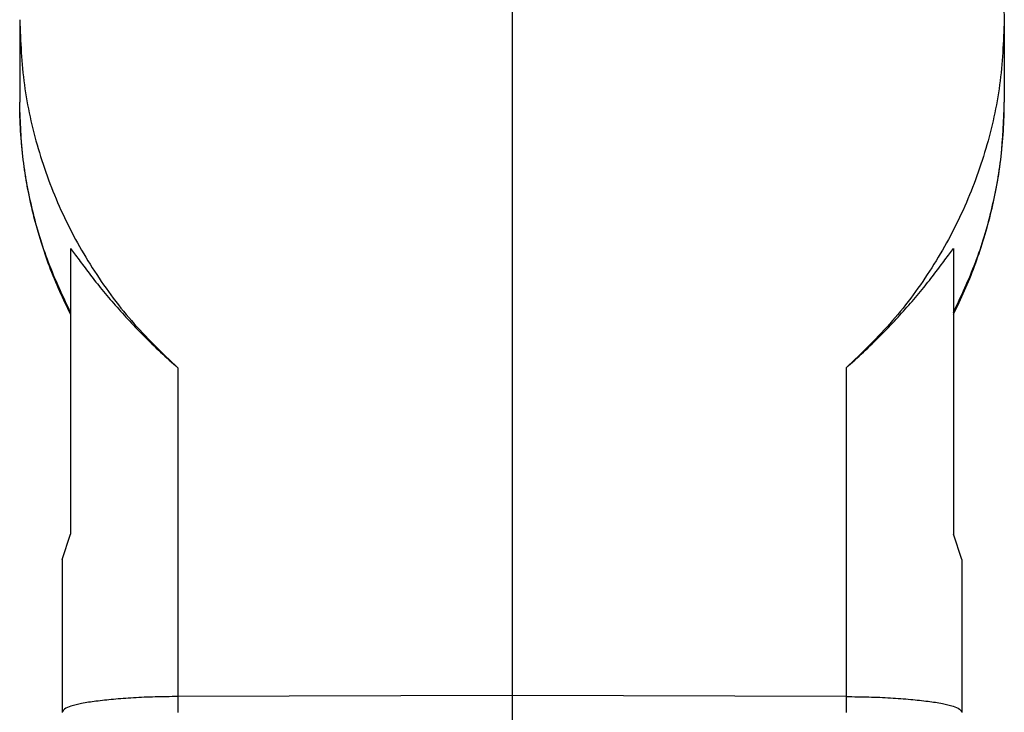
# Model space of a CAD drawing. Units: millimetres. Extents: x -307 to 287, y 0 to 420.
# Drawn here: x -246 to -188, y 131 to 171 of the extents above; entities that cross this region are included whole.
import ezdxf

# ---------------------------------------------------------------- set-up
doc = ezdxf.new("R2010")
doc.units = ezdxf.units.MM

msp = doc.modelspace()

# ---------------------------------------------------------------- linework, layer by layer
at = {"color": 7, "linetype": 'Continuous'}
for p, q in [((-216.673, 204.419), (-216.673, 131.642)), ((-245.673, 171.445), (-245.673, 166.591)), ((-187.673, 171.445), (-187.673, 166.591)), ((-242.673, 157.962), (-242.673, 154.184)), ((-190.673, 157.962), (-190.673, 154.184)), ((-242.673, 154.184), (-242.673, 154.092)), ((-242.673, 154.092), (-242.673, 141.142)), ((-190.673, 154.184), (-190.673, 154.092)), ((-190.673, 154.092), (-190.673, 141.142)), ((-243.173, 139.642), (-242.673, 141.142)), ((-190.173, 139.642), (-190.673, 141.142)), ((-243.173, 139.642), (-243.173, 130.653)), ((-190.173, 139.642), (-190.173, 130.653)), ((-216.673, 131.642), (-236.357, 131.574)), ((-196.99, 131.574), (-216.673, 131.642)), ((-216.673, 131.642), (-216.673, 111.642)), ((-243.173, 130.653), (-243.173, 130.642)), ((-190.173, 130.653), (-190.173, 130.642))]:
    msp.add_line(p, q, dxfattribs=at)
at = {"color": 2, "linetype": 'Continuous'}
for p, q in [((-236.357, 150.937), (-236.357, 131.574)), ((-196.99, 150.937), (-196.99, 131.574)), ((-236.357, 131.574), (-236.357, 130.642)), ((-196.99, 131.574), (-196.99, 130.642))]:
    msp.add_line(p, q, dxfattribs=at)
at = {"color": 7, "linetype": 'Continuous'}
for points, knots in [([(-196.99, 192.08), (-196.051, 191.166), (-194.177, 189.343), (-191.879, 186.161), (-190.021, 182.732), (-188.683, 179.087), (-187.832, 175.302), (-187.726, 172.73), (-187.673, 171.445)], [0, 0, 0, 0, 3.925223, 7.831485, 11.719429, 15.59109, 19.44976, 23.299744, 23.299744, 23.299744, 23.299744]), ([(-245.673, 171.445), (-245.62, 170.162), (-245.515, 167.595), (-244.665, 163.821), (-243.327, 160.193), (-241.468, 156.788), (-239.17, 153.637), (-237.296, 151.838), (-236.357, 150.937)], [0, 0, 0, 0, 3.846286, 7.694152, 11.548755, 15.414718, 19.295776, 23.194494, 23.194494, 23.194494, 23.194494]), ([(-187.673, 171.445), (-187.726, 170.162), (-187.832, 167.595), (-188.682, 163.821), (-190.02, 160.193), (-191.878, 156.788), (-194.177, 153.637), (-196.051, 151.838), (-196.99, 150.937)], [0, 0, 0, 0, 3.846286, 7.694152, 11.548755, 15.414718, 19.295776, 23.194494, 23.194494, 23.194494, 23.194494]), ([(-242.673, 154.092), (-242.89, 154.535), (-243.343, 155.464), (-243.921, 156.891), (-244.442, 158.404), (-244.884, 159.979), (-245.231, 161.591), (-245.483, 163.235), (-245.643, 164.885), (-245.663, 166.023), (-245.673, 166.591)], [0, 0, 0, 0, 1.477669, 3.10101, 4.613414, 6.279619, 8.00277, 9.559302, 11.265485, 12.97132, 12.97132, 12.97132, 12.97132]), ([(-190.673, 154.092), (-190.447, 154.557), (-189.993, 155.486), (-189.408, 156.938), (-188.897, 158.429), (-188.472, 159.951), (-188.125, 161.537), (-187.869, 163.18), (-187.704, 164.885), (-187.683, 166.023), (-187.673, 166.591)], [0, 0, 0, 0, 1.551368, 3.101012, 4.691016, 6.279625, 7.837199, 9.559308, 11.265491, 12.971326, 12.971326, 12.971326, 12.971326]), ([(-242.673, 157.962), (-242.598, 157.862), (-242.432, 157.642), (-242.177, 157.294), (-241.891, 156.909), (-241.48, 156.365), (-240.902, 155.631), (-240.145, 154.727), (-239.297, 153.783), (-238.372, 152.823), (-237.388, 151.865), (-236.697, 151.243), (-236.357, 150.937)], [0, 0, 0, 0, 0.375964, 0.827958, 1.293276, 1.814889, 2.874126, 4.09484, 5.350284, 6.679961, 8.096256, 9.468749, 9.468749, 9.468749, 9.468749]), ([(-196.99, 150.937), (-196.65, 151.243), (-195.958, 151.866), (-194.974, 152.823), (-194.049, 153.783), (-193.203, 154.726), (-192.446, 155.629), (-191.869, 156.363), (-191.457, 156.908), (-191.17, 157.294), (-190.915, 157.642), (-190.749, 157.862), (-190.673, 157.962)], [0, 0, 0, 0, 1.373571, 2.790993, 4.118301, 5.371629, 6.591855, 7.65086, 8.173806, 8.640228, 9.092546, 9.468749, 9.468749, 9.468749, 9.468749]), ([(-236.357, 131.574), (-236.803, 131.569), (-237.678, 131.56), (-238.945, 131.505), (-240.11, 131.422), (-241.126, 131.31), (-241.971, 131.185), (-242.575, 131.022), (-243.02, 130.903), (-243.134, 130.717), (-243.173, 130.653)], [0, 0, 0, 0, 1.339469, 2.623366, 3.804999, 4.841778, 5.697156, 6.342985, 6.764297, 6.983813, 6.983813, 6.983813, 6.983813]), ([(-196.99, 131.574), (-196.544, 131.569), (-195.669, 131.56), (-194.402, 131.505), (-193.236, 131.422), (-192.22, 131.31), (-191.376, 131.185), (-190.772, 131.022), (-190.327, 130.903), (-190.212, 130.717), (-190.173, 130.653)], [0, 0, 0, 0, 1.339469, 2.623366, 3.804999, 4.841778, 5.697156, 6.342985, 6.764297, 6.983813, 6.983813, 6.983813, 6.983813])]:
    msp.add_open_spline(points, degree=3, knots=knots, dxfattribs=at)
at = {"color": 2, "linetype": 'Continuous'}
for points in [[(-242.673, 154.184), (-243.132, 155.159), (-244.047, 157.108), (-244.966, 160.206), (-245.564, 163.376), (-245.637, 165.52), (-245.673, 166.591)], [(-190.673, 154.184), (-190.215, 155.159), (-189.299, 157.108), (-188.38, 160.206), (-187.783, 163.376), (-187.71, 165.52), (-187.673, 166.591)]]:
    msp.add_open_spline(points, degree=3, knots=[0, 0, 0, 0, 3.229279, 6.450208, 9.665304, 12.8774, 12.8774, 12.8774, 12.8774], dxfattribs=at)

doc.saveas('drawing.dxf')
